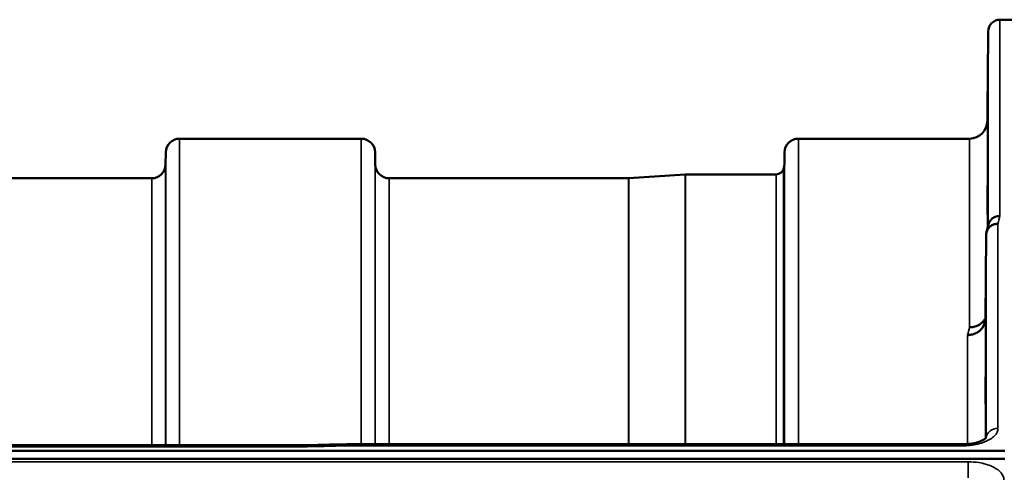
# Model space of a CAD drawing. Units: millimetres. Extents: x 0 to 9900, y 0 to 7000.
# Drawn here: x 4369 to 4618, y 3303 to 3417 of the extents above; entities that cross this region are included whole.
import ezdxf

# ---------------------------------------------------------------- set-up
doc = ezdxf.new("R2010")
doc.units = ezdxf.units.MM
doc.header["$LTSCALE"] = 33.333333
doc.layers.add('Visible (ISO)', color=7, linetype='Continuous', lineweight=50)
doc.layers.add('Visible Narrow (ISO)', color=7, linetype='Continuous', lineweight=35)

msp = doc.modelspace()

# ---------------------------------------------------------------- linework, layer by layer
at = {"layer": 'Visible (ISO)'}
for p, q in [((4616.46, 3416.84), (4620.65, 3416.84)), ((4613.27, 3391.31), (4613.46, 3413.87)), ((4409.3, 3386.84), (4455.18, 3386.84)), ((4565.55, 3386.84), (4608.77, 3386.84)), ((4405.77, 3380.31), (4405.8, 3383.38)), ((4458.71, 3380.31), (4458.68, 3383.38)), ((4562.02, 3380.31), (4562.05, 3383.38)), ((4305.96, 3376.84), (4402.27, 3376.84)), ((4462.21, 3376.84), (4522.63, 3376.84)), ((4522.77, 3376.85), (4536.93, 3377.84)), ((4537.07, 3377.84), (4559.93, 3377.84)), ((4612.96, 3362.62), (4612.77, 3341.42)), ((3800.69, 3309.52), (4440.03, 3309.52)), ((4451.47, 3309.76), (4606.96, 3309.76)), ((3623.33, 3308.11), (4617.65, 3308.11)), ((4617.65, 3306.06), (3623.33, 3306.06))]:
    msp.add_line(p, q, dxfattribs=at)
for centre, radius, start, end in [((4616.46, 3413.84), 3, 90, 179.5), ((4608.77, 3391.34), 4.5, 270, 359.5), ((4409.3, 3383.34), 3.5, 90, 179.5), ((4455.18, 3383.34), 3.5, 0.5, 90), ((4565.55, 3383.34), 3.5, 90, 179.5), ((4402.27, 3380.34), 3.5, 270, 359.5), ((4462.21, 3380.34), 3.5, 180.5, 270), ((4559.93, 3379.84), 2, 270, 340.5288), ((4558.52, 3380.34), 3.5, 340.5288, 359.5), ((4522.63, 3378.84), 2, 270, 274), ((4537.07, 3375.84), 2, 90, 94)]:
    msp.add_arc(centre, radius, start, end, dxfattribs=at)
for points, knots in [([(4613.34, 3395.9), (4613.33, 3395.37), (4613.33, 3394.81), (4613.32, 3393.81), (4613.31, 3393.37), (4613.31, 3392.69), (4613.3, 3392.41), (4613.3, 3392.07), (4613.3, 3392.01), (4613.3, 3392.1), (4613.3, 3392.26), (4613.3, 3392.78), (4613.31, 3393.14), (4613.31, 3393.96), (4613.32, 3394.46), (4613.33, 3395.54), (4613.33, 3396.11), (4613.34, 3397.17), (4613.35, 3397.73), (4613.35, 3398.74), (4613.36, 3399.19), (4613.37, 3399.88), (4613.37, 3400.17), (4613.37, 3400.51), (4613.37, 3400.57), (4613.37, 3400.48), (4613.37, 3400.32), (4613.37, 3399.8), (4613.37, 3399.43), (4613.36, 3398.6), (4613.35, 3398.1), (4613.35, 3397.01), (4613.34, 3396.43), (4613.34, 3395.9)], [0, 0, 0, 0, 0.159533, 0.159533, 0.319067, 0.319067, 0.478594, 0.478594, 0.63812, 0.63812, 0.797647, 0.797647, 0.957174, 0.957174, 1.116707, 1.116707, 1.276241, 1.276241, 1.436902, 1.436902, 1.597564, 1.597564, 1.758222, 1.758222, 1.918881, 1.918881, 2.079539, 2.079539, 2.240197, 2.240197, 2.400859, 2.400859, 2.56152, 2.56152, 2.56152, 2.56152]), ([(4613.34, 3370.88), (4613.33, 3370.37), (4613.33, 3369.85), (4613.32, 3368.95), (4613.31, 3368.58), (4613.31, 3368.05), (4613.3, 3367.86), (4613.3, 3367.71), (4613.3, 3367.76), (4613.3, 3368.03), (4613.3, 3368.28), (4613.3, 3368.97), (4613.31, 3369.41), (4613.31, 3370.33), (4613.32, 3370.87), (4613.33, 3371.99), (4613.33, 3372.56), (4613.34, 3373.6), (4613.35, 3374.12), (4613.35, 3375.03), (4613.36, 3375.41), (4613.37, 3375.94), (4613.37, 3376.14), (4613.37, 3376.29), (4613.37, 3376.24), (4613.37, 3375.97), (4613.37, 3375.72), (4613.37, 3375.02), (4613.37, 3374.58), (4613.36, 3373.65), (4613.35, 3373.1), (4613.35, 3371.97), (4613.34, 3371.4), (4613.34, 3370.88)], [0, 0, 0, 0, 0.159533, 0.159533, 0.319067, 0.319067, 0.478594, 0.478594, 0.63812, 0.63812, 0.797647, 0.797647, 0.957174, 0.957174, 1.116707, 1.116707, 1.276241, 1.276241, 1.436902, 1.436902, 1.597564, 1.597564, 1.758222, 1.758222, 1.918881, 1.918881, 2.079539, 2.079539, 2.240197, 2.240197, 2.400859, 2.400859, 2.56152, 2.56152, 2.56152, 2.56152]), ([(4616.46, 3367.35), (4616.46, 3367.35), (4616.45, 3367.35), (4616.23, 3367.33), (4616.02, 3367.31), (4615.61, 3367.23), (4615.41, 3367.18), (4614.97, 3367.01), (4614.67, 3366.86), (4614.17, 3366.38), (4613.91, 3366.09), (4613.64, 3365.52), (4613.58, 3365.36), (4613.54, 3365.2)], [-0.0021992, -0.0021992, -0.0021992, -0.0021992, 0, 0, 0.0638458, 0.0638458, 0.1268488, 0.1268488, 0.2098765, 0.2098765, 0.2579991, 0.2579991, 0.2760114, 0.2760114, 0.2760114, 0.2760114]), ([(4612.96, 3362.63), (4612.97, 3362.99), (4613.05, 3363.35), (4613.35, 3364.02), (4613.57, 3364.32), (4613.93, 3364.65), (4614.01, 3364.72), (4614.31, 3364.94), (4614.55, 3365.07), (4615.17, 3365.3), (4615.57, 3365.37), (4615.96, 3365.37)], [0, 0, 0, 0, 0.1170892, 0.1170892, 0.2342395, 0.2342395, 0.2685716, 0.2685716, 0.3515061, 0.3515061, 0.4703148, 0.4703148, 0.4703148, 0.4703148]), ([(4612.77, 3341.42), (4612.76, 3340.94), (4612.67, 3340.4), (4612.2, 3339.38), (4611.89, 3338.9), (4611.23, 3338.3), (4611, 3338.14), (4610.58, 3337.88), (4610.39, 3337.78), (4609.9, 3337.57), (4609.59, 3337.48), (4608.95, 3337.35), (4608.63, 3337.32), (4608.29, 3337.31), (4608.28, 3337.31), (4608.27, 3337.31)], [0.0001437, 0.0001437, 0.0001437, 0.0001437, 0.155002, 0.155002, 0.2769862, 0.2769862, 0.3318288, 0.3318288, 0.3731331, 0.3731331, 0.4354992, 0.4354992, 0.4979203, 0.4979203, 0.4999803, 0.4999803, 0.4999803, 0.4999803]), ([(4608.77, 3339.27), (4609.36, 3339.26), (4609.95, 3339.36), (4610.49, 3339.57), (4610.57, 3339.59), (4610.64, 3339.62), (4610.71, 3339.65), (4611.17, 3339.85), (4611.58, 3340.12), (4611.94, 3340.46), (4612.06, 3340.56), (4612.17, 3340.67), (4612.27, 3340.79), (4612.46, 3341.01), (4612.63, 3341.25), (4612.77, 3341.5)], [-0.0009682, -0.0009682, -0.0009682, -0.0009682, 0.177253, 0.177253, 0.177253, 0.2006408, 0.2006408, 0.2006408, 0.3531595, 0.3531595, 0.3531595, 0.4022291, 0.4022291, 0.4022291, 0.4938532, 0.4938532, 0.4938532, 0.4938532]), ([(4612.84, 3322.34), (4612.83, 3321.86), (4612.83, 3321.39), (4612.82, 3320.63), (4612.81, 3320.34), (4612.81, 3319.98), (4612.8, 3319.89), (4612.8, 3319.94), (4612.8, 3320.08), (4612.8, 3320.53), (4612.8, 3320.87), (4612.8, 3321.7), (4612.81, 3322.19), (4612.81, 3323.19), (4612.82, 3323.76), (4612.83, 3324.89), (4612.83, 3325.45), (4612.84, 3326.42), (4612.85, 3326.89), (4612.85, 3327.66), (4612.86, 3327.96), (4612.87, 3328.33), (4612.87, 3328.43), (4612.87, 3328.38), (4612.87, 3328.23), (4612.87, 3327.78), (4612.87, 3327.44), (4612.87, 3326.6), (4612.87, 3326.1), (4612.86, 3325.1), (4612.85, 3324.52), (4612.85, 3323.39), (4612.84, 3322.82), (4612.84, 3322.34)], [0, 0, 0, 0, 0.159533, 0.159533, 0.319067, 0.319067, 0.478594, 0.478594, 0.63812, 0.63812, 0.797647, 0.797647, 0.957174, 0.957174, 1.116707, 1.116707, 1.276241, 1.276241, 1.436902, 1.436902, 1.597564, 1.597564, 1.758222, 1.758222, 1.918881, 1.918881, 2.079539, 2.079539, 2.240197, 2.240197, 2.400859, 2.400859, 2.56152, 2.56152, 2.56152, 2.56152]), ([(4440.05, 3309.12), (4440.06, 3309.13), (4440.06, 3309.13), (4440.11, 3309.19), (4440.14, 3309.25), (4440.16, 3309.35), (4440.16, 3309.39), (4440.13, 3309.48), (4440.07, 3309.52), (4440.03, 3309.52), (4440.03, 3309.52), (4440.03, 3309.52)], [-0.9707782, -0.9707782, -0.9707782, -0.9707782, -0.9627915, -0.9627915, -0.8250648, -0.8250648, -0.692519, -0.692519, -0.4273441, -0.4273441, -0.4262436, -0.4262436, -0.4262436, -0.4262436]), ([(4451.5, 3309.37), (4451.5, 3309.56), (4451.49, 3309.69), (4451.48, 3309.75), (4451.47, 3309.76), (4451.47, 3309.76)], [-0.000801, -0.000801, -0.000801, -0.000801, 0.1160188, 0.1160188, 0.1556709, 0.1556709, 0.1556709, 0.1556709]), ([(4606.96, 3309.76), (4607.64, 3309.76), (4608.32, 3309.81), (4609.62, 3309.98), (4610.24, 3310.12), (4611.31, 3310.44), (4611.77, 3310.63), (4612.46, 3310.99), (4612.7, 3311.17), (4612.98, 3311.42), (4613.03, 3311.49), (4613.03, 3311.49)], [0, 0, 0, 0, 0.2026277, 0.2026277, 0.4082669, 0.4082669, 0.60475, 0.60475, 0.7857134, 0.7857134, 0.9453557, 0.9453557, 0.9453557, 0.9453557])]:
    msp.add_open_spline(points, degree=3, knots=knots, dxfattribs=at)
for points in [[(4613.08, 3363.36), (4613.23, 3363.98), (4613.39, 3364.59), (4613.54, 3365.2)], [(4440.03, 3309.52), (4443.85, 3309.6), (4447.66, 3309.68), (4451.47, 3309.76)]]:
    msp.add_open_spline(points, degree=3, dxfattribs=at)
at = {"layer": 'Visible Narrow (ISO)'}
for p, q in [((4616.46, 3416.84), (4616.46, 3367.35)), ((4613.46, 3364.89), (4613.46, 3413.87)), ((4613.27, 3391.31), (4613.27, 3364.12)), ((4409.3, 3386.84), (4409.3, 3309.52)), ((4455.18, 3309.76), (4455.18, 3386.84)), ((4565.55, 3386.84), (4565.55, 3309.76)), ((4608.77, 3339.27), (4608.77, 3386.84)), ((4405.8, 3309.52), (4405.8, 3383.38)), ((4458.68, 3383.38), (4458.68, 3309.76)), ((4562.05, 3309.76), (4562.05, 3383.38)), ((4405.77, 3380.31), (4405.77, 3309.52)), ((4458.71, 3309.76), (4458.71, 3380.31)), ((4561.82, 3379.18), (4561.82, 3309.76)), ((4562.02, 3380.31), (4562.02, 3309.76)), ((4402.27, 3309.52), (4402.27, 3376.84)), ((4462.21, 3376.84), (4462.21, 3309.76)), ((4522.63, 3309.76), (4522.63, 3376.84)), ((4522.77, 3376.85), (4522.77, 3309.76)), ((4536.93, 3309.76), (4536.93, 3377.84)), ((4537.07, 3377.84), (4537.07, 3309.76)), ((4559.93, 3309.76), (4559.93, 3377.84)), ((4615.96, 3365.37), (4615.96, 3313.8)), ((4612.96, 3311.41), (4612.96, 3362.63)), ((4612.77, 3341.42), (4612.77, 3311.23)), ((4608.27, 3309.82), (4608.27, 3337.31)), ((4451.5, 3309.37), (4606.96, 3309.37)), ((4606.96, 3309.76), (4606.96, 3309.37)), ((4608.27, 3309.42), (4608.27, 3309.42)), ((3800.92, 3309.12), (4440.05, 3309.12)), ((4608.46, 3305.34), (3632.51, 3305.34)), ((4608.46, 3305.34), (4608.46, 3301.27))]:
    msp.add_line(p, q, dxfattribs=at)
for centre, major_axis, ratio, start_param, end_param in [((4609.34, 2596.84), (-31.34, -820), 0.078823, 3.493832, 3.500824), ((4601.82, 2596.84), (30.48, 790), 0.079561, 0.351889, 0.359079), ((4615.96, 3311.17), (-3, 0), 0.874333, 4.712389, 6.187381), ((4178.83, 2596.84), (18712.37, 416.78), 0.037739, 1.555384, 1.555995)]:
    msp.add_ellipse(centre, major_axis=major_axis, ratio=ratio, start_param=start_param, end_param=end_param, dxfattribs=at)
for points, knots in [([(4606.96, 3309.37), (4608.3, 3309.37), (4611.01, 3309.68), (4613.7, 3310.74), (4615.51, 3312.16), (4615.96, 3313.15), (4615.96, 3313.8)], [0, 0, 0, 0, 0.401825, 0.80365, 1.004562, 1.406387, 1.406387, 1.406387, 1.406387]), ([(4617.46, 3300.75), (4617.46, 3300.94), (4617.44, 3301.13), (4617.25, 3301.9), (4616.9, 3302.45), (4615.87, 3303.41), (4615.24, 3303.82), (4613.53, 3304.6), (4612.37, 3304.94), (4610.27, 3305.27), (4609.36, 3305.34), (4608.46, 3305.34)], [0, 0, 0, 0, 0.111456, 0.111456, 0.450677, 0.450677, 0.750454, 0.750454, 1.137372, 1.137372, 1.406382, 1.406382, 1.406382, 1.406382])]:
    msp.add_open_spline(points, degree=3, knots=knots, dxfattribs=at)

doc.saveas('drawing.dxf')
